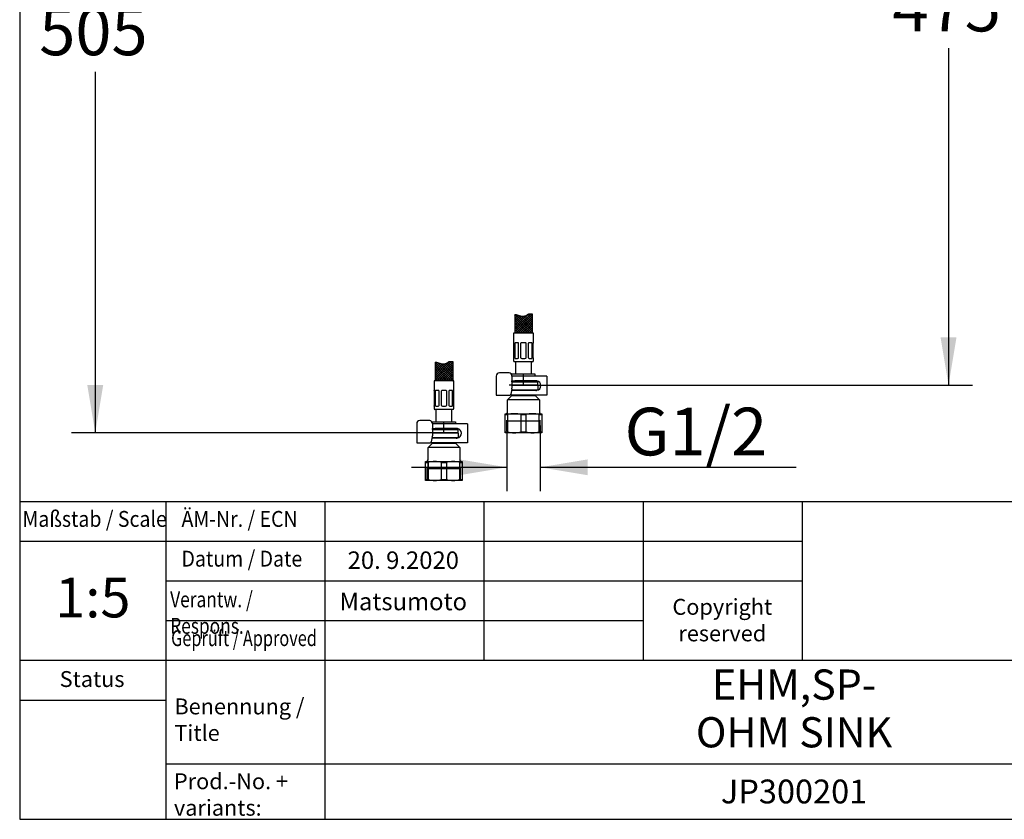
# Paper-space layout 'Layout1' of a CAD drawing. Units: millimetres. Extents: x 33 to 1015, y 25 to 1455.
# Drawn here: x 33 to 652, y 25 to 528 of the extents above; entities that cross this region are included whole.
import ezdxf
from ezdxf.enums import TextEntityAlignment as Align
from ezdxf.lldxf.tags import DXFTag

# ---------------------------------------------------------------- set-up
doc = ezdxf.new("R2010")
doc.units = ezdxf.units.MM
for name, color, linetype in [('Default', 7, 'Continuous'), ('Layer13', 7, 'Continuous'), ('Layer3', 7, 'Continuous'), ('Layer7', 7, 'Continuous'), ('MDS_Layer_19', 7, 'Continuous'), ('MDS_Layer_20', 7, 'Continuous'), ('Standard', 7, 'Continuous'), ('ﾃﾞﾌｫﾙﾄ', 7, 'Continuous')]:
    doc.layers.add(name, color=color, linetype=linetype)
doc.styles.add('SEACAD_Arial', font='arial.ttf')
tags = doc.linetypes.add('CENTER2', pattern=[28.575, 19.05, -3.175, 3.175, -3.175]).pattern_tags.tags
tags[10:11] = [DXFTag(74, 4), DXFTag(75, 0), DXFTag(340, '0'), DXFTag(46, 0.0), DXFTag(50, 0.0), DXFTag(44, 0.0), DXFTag(45, 0.0)]
tags[8:9] = [DXFTag(74, 4), DXFTag(75, 0), DXFTag(340, '0'), DXFTag(46, 0.0), DXFTag(50, 0.0), DXFTag(44, 0.0), DXFTag(45, 0.0)]
tags[6:7] = [DXFTag(74, 4), DXFTag(75, 0), DXFTag(340, '0'), DXFTag(46, 0.0), DXFTag(50, 0.0), DXFTag(44, 0.0), DXFTag(45, 0.0)]
tags[4:5] = [DXFTag(74, 4), DXFTag(75, 0), DXFTag(340, '0'), DXFTag(46, 0.0), DXFTag(50, 0.0), DXFTag(44, 0.0), DXFTag(45, 0.0)]
tags = doc.linetypes.add('HIDDEN2', pattern=[4.7625, 3.175, -1.5875]).pattern_tags.tags
tags[6:7] = [DXFTag(74, 4), DXFTag(75, 0), DXFTag(340, '0'), DXFTag(46, 0.0), DXFTag(50, 0.0), DXFTag(44, 0.0), DXFTag(45, 0.0)]
tags[4:5] = [DXFTag(74, 4), DXFTag(75, 0), DXFTag(340, '0'), DXFTag(46, 0.0), DXFTag(50, 0.0), DXFTag(44, 0.0), DXFTag(45, 0.0)]
doc.dimstyles.new('TPI_1_5', dxfattribs={"dimtxt": 30, "dimasz": 30, "dimexe": 15, "dimexo": 0, "dimgap": 7.5, "dimtad": 0, "dimtih": 1, "dimtoh": 1, "dimdec": 0, "dimlfac": 5, "dimtxsty": 'SEACAD_Arial', "dimblk1": '_SE_FILLED', "dimblk2": '_SE_FILLED', "dimsah": 1, "dimcen": 15, "dimadec": 0, "dimazin": 0, "dimtfac": 0.7, "dimtdec": 3, "dimtofl": 0, "dimtmove": 0, "dimatfit": 3, "dimfxl": 1, "dimtolj": 1, "dimarcsym": 0})

# ---------------------------------------------------------------- blocks, each defined once
blk = doc.blocks.new('DMBLK181')
at = {"layer": 'Layer3', "linetype": 'Continuous'}
for points in [[(622.13, 743.11), (617.13, 773.11), (612.13, 743.11)], [(622.13, 328.11), (612.13, 328.11), (617.13, 298.11)]]:
    blk.add_hatch(color=7, dxfattribs=at).paths.add_polyline_path(points)
at = {"layer": 'Layer3', "color": 7, "linetype": 'Continuous'}
for p, q in [((395.62, 773.11), (632.13, 773.11)), ((617.13, 773.11), (617.13, 561.11)), ((617.13, 510.11), (617.13, 298.11)), ((358.81, 298.11), (632.13, 298.11))]:
    blk.add_line(p, q, dxfattribs=at)
at = {"layer": 'Layer3', "color": 7, "linetype": 'Continuous', "style": 'SEACAD_Arial'}
blk.add_text('475', height=30, dxfattribs=at).set_placement((581.92, 550.61), align=Align.TOP_LEFT)
blk = doc.blocks.new('_SE_FILLED')
at = {"color": 0}
blk.add_line((0, 0), (-1, 0), dxfattribs=at)
blk.add_solid([(0, 0), (-1, -0.1665), (-1, 0.1665), (0, 0)], dxfattribs=at)
blk = doc.blocks.new('DMBLK183')
at = {"layer": 'Layer3', "linetype": 'Continuous'}
for points in [[(75.53, 743.11), (85.53, 743.11), (80.53, 773.11)], [(75.53, 298.11), (80.53, 268.11), (85.53, 298.11)]]:
    blk.add_hatch(color=7, dxfattribs=at).paths.add_polyline_path(points)
at = {"layer": 'Layer3', "color": 7, "linetype": 'Continuous'}
for p, q in [((260.6, 773.11), (65.53, 773.11)), ((80.53, 773.11), (80.53, 546.11)), ((80.53, 495.11), (80.53, 268.11)), ((290.81, 268.11), (65.53, 268.11))]:
    blk.add_line(p, q, dxfattribs=at)
at = {"layer": 'Layer3', "color": 7, "linetype": 'Continuous', "style": 'SEACAD_Arial'}
blk.add_text('505', height=30, dxfattribs=at).set_placement((45.31, 535.61), align=Align.TOP_LEFT)
blk = doc.blocks.new('DMBLK184')
at = {"layer": 'Layer3', "linetype": 'Continuous'}
for points in [[(309.33, 241.42), (339.33, 246.42), (309.33, 251.42)], [(390.29, 241.42), (390.29, 251.42), (360.29, 246.42)]]:
    blk.add_hatch(color=7, dxfattribs=at).paths.add_polyline_path(points)
at = {"layer": 'Layer3', "color": 7, "linetype": 'Continuous'}
for p, q in [((360.29, 272.69), (360.29, 231.42)), ((339.33, 269.27), (339.33, 231.42)), ((279.33, 246.42), (339.33, 246.42)), ((360.29, 246.42), (521.23, 246.42))]:
    blk.add_line(p, q, dxfattribs=at)
at = {"layer": 'Layer3', "color": 7, "linetype": 'Continuous', "style": 'SEACAD_Arial'}
blk.add_text('G1/2', height=30, dxfattribs=at).set_placement((413.43, 283.92), align=Align.TOP_LEFT)

psp = doc.layouts.get("Layout1")

# ---------------------------------------------------------------- hatches: boundary and pattern name
at = {"layer": 'Layer7', "linetype": 'Continuous'}
h = psp.add_hatch(dxfattribs=at)
h.set_pattern_fill('NET', scale=0.31496, angle=45, style=0)
edge = h.paths.add_edge_path()
edge.add_line((344.31, 330.81), (355.31, 330.81))
edge.add_line((355.31, 330.81), (355.31, 343))
edge.add_spline(control_points=[(355.31, 343), (354.53, 343.05), (353.01, 343.13), (351.07, 341.29), (347.53, 341.48), (345.38, 342.53), (344.39, 342.57), (344.31, 342.57)], knot_values=[0, 0, 0, 0, 0.186741, 0.360371, 0.74424, 0.979591, 1, 1, 1, 1], degree=3, periodic=0)
edge.add_line((344.31, 342.57), (344.31, 330.81))
h = psp.add_hatch(dxfattribs=at)
h.set_pattern_fill('NET', scale=0.31496, angle=45, style=0)
edge = h.paths.add_edge_path()
edge.add_line((294.31, 300.81), (305.31, 300.81))
edge.add_line((305.31, 300.81), (305.31, 313))
edge.add_spline(control_points=[(305.31, 313), (304.53, 313.05), (303.01, 313.13), (301.07, 311.29), (297.53, 311.48), (295.38, 312.53), (294.39, 312.57), (294.31, 312.57)], knot_values=[0, 0, 0, 0, 0.186741, 0.360371, 0.74424, 0.979591, 1, 1, 1, 1], degree=3, periodic=0)
edge.add_line((294.31, 312.57), (294.31, 300.81))

# ---------------------------------------------------------------- linework, layer by layer
at = {"layer": 'Default', "color": 7, "linetype": 'Continuous'}
for p, q in [((332.68, 303.81), (332.68, 291.81)), ((337.56, 305.81), (334.68, 305.81)), ((338.58, 305.81), (337.56, 305.81)), ((340.89, 305.81), (338.58, 305.81)), ((342.52, 303.81), (342.52, 296.29)), ((344.39, 303.81), (342.52, 303.81)), ((356.67, 303.81), (344.39, 303.81)), ((358.32, 303.81), (356.67, 303.81)), ((362.81, 303.81), (358.32, 303.81)), ((364.61, 303.81), (362.81, 303.81)), ((364.61, 303.81), (364.61, 291.81)), ((342.52, 300.81), (344.39, 300.81)), ((342.52, 298.11), (358.51, 298.11)), ((358.81, 297.81), (342.52, 297.81)), ((356.67, 300.81), (344.39, 300.81)), ((357.81, 300.81), (356.67, 300.81)), ((358.51, 298.11), (358.81, 297.81)), ((358.81, 297.81), (358.81, 295.11)), ((332.68, 291.81), (333.53, 291.81)), ((333.53, 291.81), (336.41, 291.81)), ((336.41, 291.81), (339.2, 291.81)), ((339.2, 291.81), (341.26, 291.81)), ((339.81, 288.91), (342.31, 291.41)), ((344.39, 291.81), (341.44, 291.81)), ((342.46, 295.6), (341.8, 292.47)), ((344.39, 294.81), (342.29, 294.81)), ((342.31, 291.41), (342.31, 291.81)), ((357.31, 291.41), (342.31, 291.41)), ((342.35, 295.11), (358.81, 295.11)), ((357.82, 294.81), (343.34, 294.81)), ((356.67, 291.81), (344.39, 291.81)), ((358.32, 291.81), (356.67, 291.81)), ((357.31, 291.81), (357.31, 291.41)), ((357.31, 291.41), (359.81, 288.91)), ((357.56, 294.81), (357.81, 294.81)), ((362.81, 291.81), (358.32, 291.81)), ((358.81, 295.11), (358.62, 294.93)), ((364.61, 291.81), (362.81, 291.81)), ((359.81, 288.91), (339.81, 288.91)), ((339.81, 280.11), (339.81, 288.91)), ((359.81, 288.91), (359.81, 280.11)), ((338.31, 279.54), (338.31, 280.11)), ((338.31, 280.11), (344.06, 280.11)), ((338.31, 268.69), (338.31, 279.54)), ((338.31, 279.54), (339.82, 279.54)), ((339.82, 279.54), (339.82, 268.69)), ((344.06, 280.11), (355.56, 280.11)), ((348.3, 268.69), (348.3, 279.54)), ((348.3, 279.54), (351.32, 279.54)), ((351.32, 279.54), (351.32, 268.69)), ((355.56, 280.11), (361.31, 280.11)), ((359.8, 268.69), (359.8, 279.54)), ((359.8, 279.54), (361.31, 279.54)), ((361.31, 280.11), (361.31, 279.54)), ((361.31, 279.54), (361.31, 268.69)), ((282.68, 273.81), (282.68, 261.81)), ((287.56, 275.81), (284.68, 275.81)), ((288.58, 275.81), (287.56, 275.81)), ((290.89, 275.81), (288.58, 275.81)), ((292.52, 273.81), (292.52, 266.29)), ((294.39, 273.81), (292.52, 273.81)), ((306.67, 273.81), (294.39, 273.81)), ((308.32, 273.81), (306.67, 273.81)), ((312.81, 273.81), (308.32, 273.81)), ((314.61, 273.81), (312.81, 273.81)), ((314.61, 273.81), (314.61, 261.81)), ((292.52, 270.81), (294.39, 270.81)), ((292.52, 268.11), (308.51, 268.11)), ((308.81, 267.81), (292.52, 267.81)), ((306.67, 270.81), (294.39, 270.81)), ((307.81, 270.81), (306.67, 270.81)), ((308.51, 268.11), (308.81, 267.81)), ((308.81, 267.81), (308.81, 265.11)), ((338.31, 268.69), (339.82, 268.69)), ((338.31, 268.11), (338.31, 268.69)), ((344.06, 268.11), (338.31, 268.11)), ((355.56, 268.11), (344.06, 268.11)), ((348.3, 268.69), (351.32, 268.69)), ((361.31, 268.11), (355.56, 268.11)), ((359.8, 268.69), (361.31, 268.69)), ((361.31, 268.69), (361.31, 268.11)), ((282.68, 261.81), (283.53, 261.81)), ((283.53, 261.81), (286.41, 261.81)), ((286.41, 261.81), (289.2, 261.81)), ((289.2, 261.81), (291.26, 261.81)), ((289.81, 258.91), (292.31, 261.41)), ((294.39, 261.81), (291.44, 261.81)), ((292.46, 265.6), (291.8, 262.47)), ((294.39, 264.81), (292.29, 264.81)), ((292.31, 261.41), (292.31, 261.81)), ((307.31, 261.41), (292.31, 261.41)), ((292.35, 265.11), (308.81, 265.11)), ((307.82, 264.81), (293.34, 264.81)), ((306.67, 261.81), (294.39, 261.81)), ((308.32, 261.81), (306.67, 261.81)), ((307.31, 261.81), (307.31, 261.41)), ((307.31, 261.41), (309.81, 258.91)), ((307.56, 264.81), (307.81, 264.81)), ((312.81, 261.81), (308.32, 261.81)), ((308.81, 265.11), (308.62, 264.93)), ((314.61, 261.81), (312.81, 261.81)), ((309.81, 258.91), (289.81, 258.91)), ((289.81, 251.11), (289.81, 258.91)), ((309.81, 258.91), (309.81, 251.11)), ((288.31, 249.54), (288.31, 250.11)), ((288.31, 250.11), (294.06, 250.11)), ((288.31, 238.69), (288.31, 249.54)), ((288.31, 249.54), (289.82, 249.54)), ((289.81, 239.11), (289.81, 249.54)), ((289.82, 249.54), (289.82, 238.69)), ((294.06, 250.11), (305.56, 250.11)), ((298.3, 238.69), (298.3, 249.54)), ((298.3, 249.54), (301.32, 249.54)), ((301.32, 249.54), (301.32, 238.69)), ((305.56, 250.11), (311.31, 250.11)), ((309.8, 238.69), (309.8, 249.54)), ((309.8, 249.54), (311.31, 249.54)), ((311.31, 250.11), (311.31, 249.54)), ((311.31, 249.54), (311.31, 238.69)), ((288.31, 238.69), (289.82, 238.69)), ((288.31, 238.11), (288.31, 238.69)), ((294.06, 238.11), (288.31, 238.11)), ((305.56, 238.11), (294.06, 238.11)), ((298.3, 238.69), (301.32, 238.69)), ((311.31, 238.11), (305.56, 238.11)), ((309.8, 238.69), (311.31, 238.69)), ((311.31, 238.69), (311.31, 238.11)), ((33, 225), (1015.02, 225)), ((125, 225), (125, 25)), ((225, 225), (225, 25)), ((325, 225), (325, 125)), ((425, 225), (425, 125)), ((525, 225), (525, 125)), ((33, 200), (525, 200)), ((125, 175), (525, 175)), ((125, 150), (425, 150)), ((33, 125), (1015.02, 125)), ((33, 100), (125, 100)), ((125, 60), (1015.02, 60))]:
    psp.add_line(p, q, dxfattribs=at)
at = {"layer": 'Default', "color": 7, "linetype": 'HIDDEN2'}
for p, q in [((339.33, 275.61), (360.29, 275.61)), ((289.33, 245.61), (310.29, 245.61))]:
    psp.add_line(p, q, dxfattribs=at)
at = {"layer": 'Default', "color": 7, "linetype": 'Continuous'}
for centre, radius, start, end in [((334.68, 303.81), 2, 90, 180), ((357.81, 297.82), 3, 80.17075, 90.00738), ((357.81, 297.81), 3, 279.82186, 80.17814), ((357.81, 297.81), 3, 269.99262, 279.82925), ((338.81, 281.11), 1, 270, 0), ((344.14, 263.62), 16.49, 90.28951, 105.20923), ((343.96, 263.49), 16.62, 74.85122, 89.65004), ((355.64, 263.62), 16.49, 90.28951, 105.20923), ((355.46, 263.49), 16.62, 74.85122, 89.65004), ((360.81, 281.11), 1, 180, 270), ((284.68, 273.81), 2, 90, 180), ((307.81, 267.82), 3, 80.17075, 90.00738), ((307.81, 267.81), 3, 279.82186, 80.17814), ((344.16, 284.74), 16.62, 254.85122, 269.65004), ((343.97, 284.6), 16.49, 270.28951, 285.20923), ((355.66, 284.74), 16.62, 254.85122, 269.65004), ((355.47, 284.6), 16.49, 270.28951, 285.20923), ((307.81, 267.81), 3, 269.99262, 279.82925), ((288.81, 251.11), 1, 270, 0), ((294.14, 233.62), 16.49, 90.28951, 105.20923), ((293.96, 233.49), 16.62, 74.85122, 89.65004), ((305.64, 233.62), 16.49, 90.28951, 105.20923), ((305.46, 233.49), 16.62, 74.85122, 89.65004), ((310.81, 251.11), 1, 180, 270), ((294.16, 254.74), 16.62, 254.85122, 269.65004), ((293.97, 254.6), 16.49, 270.28951, 285.20923), ((305.66, 254.74), 16.62, 254.85122, 269.65004), ((305.47, 254.6), 16.49, 270.28951, 285.20923)]:
    psp.add_arc(centre, radius, start, end, dxfattribs=at)
for centre, major_axis, ratio, start_param, end_param in [((340.89, 303.81), (0, -2), 0.819152, 1.570796, 3.141593), ((341.26, 292.81), (0, 1), 0.573576, 3.141593, 4.363323), ((341.38, 296.29), (0, -2), 0.573576, 1.22173, 1.570796), ((290.89, 273.81), (0, -2), 0.819152, 1.570796, 3.141593), ((291.38, 266.29), (0, -2), 0.573576, 1.22173, 1.570796), ((291.26, 262.81), (0, 1), 0.573576, 3.141593, 4.363323)]:
    psp.add_ellipse(centre, major_axis=major_axis, ratio=ratio, start_param=start_param, end_param=end_param, dxfattribs=at)
at = {"layer": 'Layer13', "color": 7, "linetype": 'Continuous'}
for p, q in [((358.81, 298.11), (340.81, 298.11)), ((308.81, 268.11), (290.81, 268.11))]:
    psp.add_line(p, q, dxfattribs=at)
at = {"layer": 'Layer3', "color": 7, "linetype": 'CENTER2'}
for p, q in [((349.81, 298.11), (349.81, 305.11)), ((299.81, 268.11), (299.81, 275.11))]:
    psp.add_line(p, q, dxfattribs=at)
at = {"layer": 'Layer7', "color": 7, "linetype": 'Continuous'}
for p, q in [((344.31, 342.57), (344.31, 330.81)), ((355.31, 343), (355.31, 330.81)), ((343.56, 330.81), (343.56, 324.81)), ((356.06, 330.81), (343.56, 330.81)), ((356.06, 324.81), (356.06, 330.81)), ((343.63, 324.81), (343.56, 324.81)), ((343.81, 315.31), (343.81, 324.41)), ((344.33, 324.41), (344.33, 315.31)), ((346.11, 324.81), (344.77, 324.81)), ((346.8, 315.31), (346.8, 324.41)), ((348.06, 324.41), (348.06, 315.31)), ((350.76, 324.81), (348.86, 324.81)), ((351.56, 315.31), (351.56, 324.41)), ((352.81, 324.41), (352.81, 315.31)), ((354.85, 324.81), (353.5, 324.81)), ((355.29, 315.31), (355.29, 324.41)), ((355.81, 324.41), (355.81, 315.31)), ((355.99, 324.81), (356.06, 324.81)), ((294.31, 312.57), (294.31, 300.81)), ((305.31, 313), (305.31, 300.81)), ((343.63, 314.91), (343.56, 314.91)), ((343.56, 314.91), (343.56, 313.31)), ((355.56, 312.81), (344.06, 312.81)), ((344.77, 314.91), (346.11, 314.91)), ((348.86, 314.91), (350.76, 314.91)), ((353.5, 314.91), (354.85, 314.91)), ((356.06, 314.91), (355.99, 314.91)), ((356.06, 313.31), (356.06, 314.91)), ((293.56, 300.81), (293.56, 294.81)), ((306.06, 300.81), (293.56, 300.81)), ((306.06, 294.81), (306.06, 300.81)), ((293.63, 294.81), (293.56, 294.81)), ((293.81, 285.31), (293.81, 294.41)), ((294.33, 294.41), (294.33, 285.31)), ((296.11, 294.81), (294.77, 294.81)), ((296.8, 285.31), (296.8, 294.41)), ((298.06, 294.41), (298.06, 285.31)), ((300.76, 294.81), (298.86, 294.81)), ((301.56, 285.31), (301.56, 294.41)), ((302.81, 294.41), (302.81, 285.31)), ((304.85, 294.81), (303.5, 294.81)), ((305.29, 285.31), (305.29, 294.41)), ((305.81, 294.41), (305.81, 285.31)), ((305.99, 294.81), (306.06, 294.81)), ((293.63, 284.91), (293.56, 284.91)), ((293.56, 284.91), (293.56, 283.31)), ((294.77, 284.91), (296.11, 284.91)), ((298.86, 284.91), (300.76, 284.91)), ((303.5, 284.91), (304.85, 284.91)), ((306.06, 284.91), (305.99, 284.91)), ((306.06, 283.31), (306.06, 284.91)), ((305.56, 282.81), (294.06, 282.81))]:
    psp.add_line(p, q, dxfattribs=at)
for centre, radius, start, end in [((346.07, 323.94), 0.875, 32.79979, 87.07759), ((348.86, 323.81), 1, 90, 143.1301), ((350.76, 323.81), 1, 36.8699, 90), ((353.54, 323.96), 0.856, 92.24428, 147.87817), ((344.06, 313.31), 0.5, 180, 270), ((346.08, 315.77), 0.856, 272.24428, 327.87817), ((348.86, 315.91), 1, 216.8699, 270), ((350.76, 315.91), 1, 270, 323.1301), ((353.55, 315.79), 0.875, 212.79979, 267.07759), ((355.56, 313.31), 0.5, 270, 0), ((296.07, 293.94), 0.875, 32.79979, 87.07759), ((298.86, 293.81), 1, 90, 143.1301), ((300.76, 293.81), 1, 36.8699, 90), ((303.54, 293.96), 0.856, 92.24428, 147.87817), ((296.08, 285.77), 0.856, 272.24428, 327.87817), ((298.86, 285.91), 1, 216.8699, 270), ((300.76, 285.91), 1, 270, 323.1301), ((303.55, 285.79), 0.875, 212.79979, 267.07759), ((294.06, 283.31), 0.5, 180, 270), ((305.56, 283.31), 0.5, 270, 0)]:
    psp.add_arc(centre, radius, start, end, dxfattribs=at)
for centre, major_axis, start_param, end_param in [((344.89, 323.81), (0, 1), 0, 0.927295), ((354.72, 323.81), (0, -1), 2.214297, 3.141593), ((344.89, 315.91), (0, 1), 2.214297, 3.141593), ((354.72, 315.91), (0, -1), 0, 0.927295), ((294.89, 293.81), (0, 1), 0, 0.927295), ((304.72, 293.81), (0, -1), 2.214297, 3.141593), ((294.89, 285.91), (0, 1), 2.214297, 3.141593), ((304.72, 285.91), (0, -1), 0, 0.927295)]:
    psp.add_ellipse(centre, major_axis=major_axis, ratio=0.707107, start_param=start_param, end_param=end_param, dxfattribs=at)
for points, knots in [([(344.31, 342.57), (344.39, 342.57), (345.38, 342.53), (347.53, 341.48), (351.07, 341.29), (353.01, 343.13), (354.53, 343.05), (355.31, 343)], [0, 0, 0, 0, 0.020409, 0.25576, 0.639629, 0.813259, 1, 1, 1, 1]), ([(343.81, 324.41), (343.79, 324.48), (343.78, 324.53), (343.75, 324.63), (343.73, 324.67), (343.68, 324.78), (343.65, 324.81), (343.63, 324.81)], [0, 0, 0, 0, 0.25, 0.25, 0.5, 0.5, 1, 1, 1, 1]), ([(344.77, 324.81), (344.72, 324.81), (344.68, 324.8), (344.59, 324.77), (344.55, 324.74), (344.44, 324.64), (344.37, 324.54), (344.33, 324.41)], [0, 0, 0, 0, 0.25, 0.25, 0.5, 0.5, 1, 1, 1, 1]), ([(355.29, 324.41), (355.26, 324.48), (355.24, 324.53), (355.18, 324.63), (355.14, 324.67), (355.03, 324.78), (354.94, 324.81), (354.85, 324.81)], [0, 0, 0, 0, 0.25, 0.25, 0.5, 0.5, 1, 1, 1, 1]), ([(355.99, 324.81), (355.97, 324.81), (355.96, 324.8), (355.93, 324.77), (355.92, 324.74), (355.87, 324.64), (355.84, 324.54), (355.81, 324.41)], [0, 0, 0, 0, 0.25, 0.25, 0.5, 0.5, 1, 1, 1, 1]), ([(294.31, 312.57), (294.39, 312.57), (295.38, 312.53), (297.53, 311.48), (301.07, 311.29), (303.01, 313.13), (304.53, 313.05), (305.31, 313)], [0, 0, 0, 0, 0.020409, 0.25576, 0.639629, 0.813259, 1, 1, 1, 1]), ([(343.63, 314.91), (343.64, 314.91), (343.66, 314.92), (343.68, 314.96), (343.7, 314.99), (343.75, 315.09), (343.78, 315.19), (343.81, 315.31)], [0, 0, 0, 0, 0.25, 0.25, 0.5, 0.5, 1, 1, 1, 1]), ([(344.33, 315.31), (344.35, 315.25), (344.38, 315.2), (344.44, 315.1), (344.47, 315.05), (344.59, 314.95), (344.67, 314.91), (344.77, 314.91)], [0, 0, 0, 0, 0.25, 0.25, 0.5, 0.5, 1, 1, 1, 1]), ([(354.85, 314.91), (354.89, 314.91), (354.94, 314.92), (355.03, 314.96), (355.07, 314.99), (355.18, 315.09), (355.24, 315.19), (355.29, 315.31)], [0, 0, 0, 0, 0.25, 0.25, 0.5, 0.5, 1, 1, 1, 1]), ([(355.81, 315.31), (355.82, 315.25), (355.84, 315.2), (355.87, 315.1), (355.88, 315.05), (355.93, 314.95), (355.96, 314.91), (355.99, 314.91)], [0, 0, 0, 0, 0.25, 0.25, 0.5, 0.5, 1, 1, 1, 1]), ([(293.81, 294.41), (293.79, 294.48), (293.78, 294.53), (293.75, 294.63), (293.73, 294.67), (293.68, 294.78), (293.65, 294.81), (293.63, 294.81)], [0, 0, 0, 0, 0.25, 0.25, 0.5, 0.5, 1, 1, 1, 1]), ([(294.77, 294.81), (294.72, 294.81), (294.68, 294.8), (294.59, 294.77), (294.55, 294.74), (294.44, 294.64), (294.37, 294.54), (294.33, 294.41)], [0, 0, 0, 0, 0.25, 0.25, 0.5, 0.5, 1, 1, 1, 1]), ([(305.29, 294.41), (305.26, 294.48), (305.24, 294.53), (305.18, 294.63), (305.14, 294.67), (305.03, 294.78), (304.94, 294.81), (304.85, 294.81)], [0, 0, 0, 0, 0.25, 0.25, 0.5, 0.5, 1, 1, 1, 1]), ([(305.99, 294.81), (305.97, 294.81), (305.96, 294.8), (305.93, 294.77), (305.92, 294.74), (305.87, 294.64), (305.84, 294.54), (305.81, 294.41)], [0, 0, 0, 0, 0.25, 0.25, 0.5, 0.5, 1, 1, 1, 1]), ([(293.63, 284.91), (293.64, 284.91), (293.66, 284.92), (293.68, 284.96), (293.7, 284.99), (293.75, 285.09), (293.78, 285.19), (293.81, 285.31)], [0, 0, 0, 0, 0.25, 0.25, 0.5, 0.5, 1, 1, 1, 1]), ([(294.33, 285.31), (294.35, 285.25), (294.38, 285.2), (294.44, 285.1), (294.47, 285.05), (294.59, 284.95), (294.67, 284.91), (294.77, 284.91)], [0, 0, 0, 0, 0.25, 0.25, 0.5, 0.5, 1, 1, 1, 1]), ([(304.85, 284.91), (304.89, 284.91), (304.94, 284.92), (305.03, 284.96), (305.07, 284.99), (305.18, 285.09), (305.24, 285.19), (305.29, 285.31)], [0, 0, 0, 0, 0.25, 0.25, 0.5, 0.5, 1, 1, 1, 1]), ([(305.81, 285.31), (305.82, 285.25), (305.84, 285.2), (305.87, 285.1), (305.88, 285.05), (305.93, 284.95), (305.96, 284.91), (305.99, 284.91)], [0, 0, 0, 0, 0.25, 0.25, 0.5, 0.5, 1, 1, 1, 1])]:
    psp.add_open_spline(points, degree=3, knots=knots, dxfattribs=at)
at = {"layer": 'MDS_Layer_19', "color": 7, "linetype": 'Continuous'}
for p, q in [((344.81, 312.81), (344.81, 305.11)), ((354.81, 305.11), (354.81, 312.81)), ((342.56, 305.11), (357.06, 305.11)), ((342.56, 303.81), (342.56, 305.11)), ((357.06, 305.11), (357.06, 303.81)), ((342.52, 300.11), (358.51, 300.11)), ((342.56, 300.11), (342.56, 300.81)), ((357.06, 300.81), (357.06, 300.11)), ((358.81, 298.41), (358.81, 299.81)), ((294.81, 282.81), (294.81, 275.11)), ((304.81, 275.11), (304.81, 282.81)), ((292.56, 275.11), (307.06, 275.11)), ((292.56, 273.81), (292.56, 275.11)), ((307.06, 275.11), (307.06, 273.81)), ((292.52, 270.11), (308.51, 270.11)), ((292.56, 270.11), (292.56, 270.81)), ((307.06, 270.81), (307.06, 270.11)), ((308.81, 268.41), (308.81, 269.81))]:
    psp.add_line(p, q, dxfattribs=at)
for centre, start, end in [((358.51, 299.81), 0, 90), ((358.51, 298.41), 270, 0), ((308.51, 269.81), 0, 90), ((308.51, 268.41), 270, 0)]:
    psp.add_arc(centre, 0.3, start, end, dxfattribs=at)
at = {"layer": 'MDS_Layer_20', "color": 7, "linetype": 'Continuous'}
for p, q in [((358.51, 298.11), (342.52, 298.11)), ((308.51, 268.11), (292.52, 268.11))]:
    psp.add_line(p, q, dxfattribs=at)
at = {"layer": 'Standard', "color": 7, "linetype": 'Continuous'}
for p, q in [((33, 1455), (33, 25)), ((33, 25), (1015.02, 25))]:
    psp.add_line(p, q, dxfattribs=at)
at = {"layer": 'ﾃﾞﾌｫﾙﾄ', "color": 7, "linetype": 'HIDDEN2'}
for p, q in [((339.33, 269.27), (339.33, 276.11)), ((360.29, 269.27), (360.29, 276.11)), ((289.33, 239.27), (289.33, 246.11)), ((310.29, 239.27), (310.29, 246.11))]:
    psp.add_line(p, q, dxfattribs=at)

# ---------------------------------------------------------------- texts
at = {"layer": 'Default', "char_height": 10, "attachment_point": 1, "style": 'SEACAD_Arial'}
for s, insert, width in [('{\\fArial|b0||i0||c0|p34;\\C7;\\H10.;\\W0.9;Maßstab / Scale}', (34.77, 218.96), 92.2648), ('{\\fArial|b0||i0||c0|p34;\\C7;\\H10.;\\W0.9;ÄM-Nr. / ECN}', (134.77, 218.96), 92.2648), ('{\\fArial|b0||i0||c0|p34;\\C7;\\H10.;\\W0.9;Datum / Date}', (134.77, 193.96), 92.2648), ('{\\fArial|b0||i0||c0|p34;\\C7;\\H10.;\\W0.8;Verantw. / Respons.}', (127.63, 168.36), 100.0063), ('{\\fArial|b0||i0||c0|p34;\\C7;\\H10.;\\W0.752;Geprüft / Approved}', (128.22, 143.96), 91.9566)]:
    psp.add_mtext(s, dxfattribs=dict(at, insert=insert, width=width))
at = {"layer": 'Default'}
for s, insert, char_height, width, attachment_point in [('{\\fSolid Edge ISO|b0||i0||c0|p34;\\C7;\\H11.;\\W1.;20. 9.2020}', (274.25, 188), 11, 94.5, 5), ('{\\fSolid Edge ISO|b0||i0||c0|p34;\\C7;\\H25.;\\W1.;1:5}', (79, 164.5), 25, 84, 5), ('{\\fSolid Edge ISO|b0||i0||c0|p34;\\C7;\\H11.;\\W1.;Matsumoto}', (274.25, 162), 11, 94.5, 5), ('{\\fArial|b0||i0||c0|p34;\\C7;\\H10.;\\W1.;Copyright\\P}{\\fArial|b0||i0||c0|p34;\\C7;\\H10.;\\W1.;reserved}', (474.87, 150.3), 10, 99.8694, 5), ('{\\fArial|b0||i0||c0|p34;\\C7;\\H10.;\\W1.;Status}', (78.52, 113.23), 10, 92.2648, 5), ('{\\fSolid Edge ISO|b0||i0||c0|p34;\\C7;\\H19.;\\W1.;EHM,SP-}', (520, 109.75), 19, 390, 5), ('{\\fArial|b0||i0||c0|p34;\\C7;\\H10.;\\W1.;Benennung /\\P}{\\fArial|b0||i0||c0|p34;\\C7;\\H10.;\\W1.;Title}', (130.3, 87.67), 10, 100.5984, 4), ('{\\fSolid Edge ISO|b0||i0||c0|p34;\\C7;\\H19.;\\W1.;OHM SINK}', (520, 79.75), 19, 390, 5), ('{\\fArial|b0||i0||c0|p34;\\C7;\\H10.;\\W1.;Prod.-No. +\\P}{\\fArial|b0||i0||c0|p34;\\C7;\\H10.;\\W1.;variants:}', (130.01, 40.61), 10, 100.0031, 4), ('{\\fSolid Edge ISO|b0||i0||c0|p34;\\C7;\\H15.;\\W1.;JP300201}', (520, 42.5), 15, 560, 5)]:
    psp.add_mtext(s, dxfattribs=dict(at, insert=insert, char_height=char_height, width=width, attachment_point=attachment_point))

# ---------------------------------------------------------------- dimensions: what is measured, and where the dimension line sits
at = {"layer": 'Layer3', "color": 7, "linetype": 'Continuous'}
for base, p1, p2, picture, middle in [((80.53, 268.11), (260.6, 773.11), (290.81, 268.11), 'DMBLK183', (80.53, 520.61)), ((617.13, 298.11), (395.62, 773.11), (358.81, 298.11), 'DMBLK181', (617.13, 535.61))]:
    dim = psp.add_linear_dim(base=base, p1=p1, p2=p2, angle=90, text='\\A1;<>', dimstyle='TPI_1_5', dxfattribs=at)
    dim.commit()
    dim.dimension.update_dxf_attribs({"geometry": picture, "text_midpoint": middle, "dimtype": 160})
dim = psp.add_linear_dim(base=(360.29, 246.42), p1=(339.33, 276.11), p2=(360.29, 272.69), text='\\A1;G1/2 {}', dimstyle='TPI_1_5', dxfattribs=at)
dim.commit()
dim.dimension.update_dxf_attribs({"geometry": 'DMBLK184', "text_midpoint": (402.93, 246.42), "dimtype": 160})

doc.saveas('drawing.dxf')
